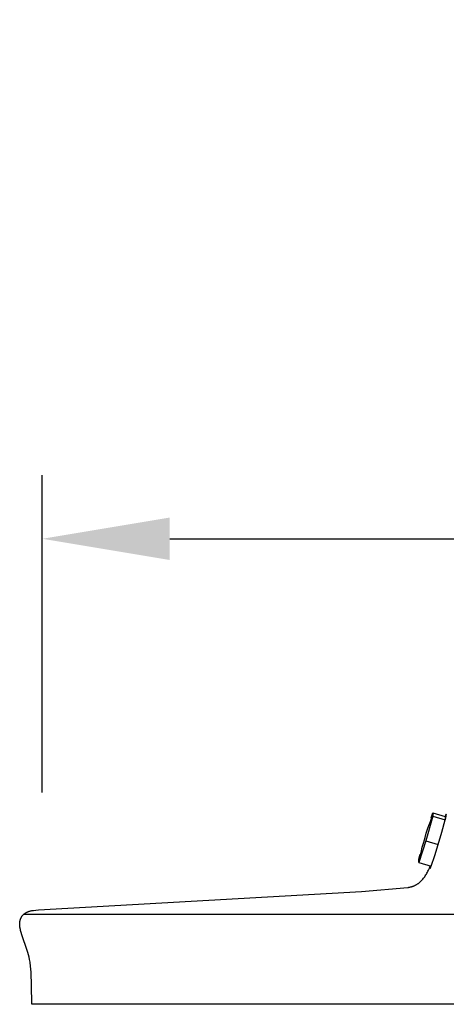
# Model space of a CAD drawing. Units: inches. Extents: x -24.7 to 46.5, y -4.9 to 20.9.
# Drawn here: x 27.1 to 28.8, y 17.1 to 20.9 of the extents above; entities that cross this region are included whole.
import ezdxf

# ---------------------------------------------------------------- set-up
doc = ezdxf.new("R2010")
doc.units = ezdxf.units.IN
doc.header["$MEASUREMENT"] = 0
doc.layers.add('Aura Vent', color=250, linetype='Continuous')
doc.layers.add('Dimension (ANSI)', color=5, linetype='Continuous')
doc.styles.add('Arial', font='arial.ttf')
doc.dimstyles.new('Dimensions', dxfattribs={"dimtxt": 0.089844, "dimasz": 0.125, "dimexe": 0.0625, "dimexo": 0.125, "dimgap": 0.09, "dimtad": 0, "dimtih": 1, "dimtoh": 1, "dimzin": 0, "dimdsep": 46, "dimlunit": 5, "dimtxsty": 'Arial', "dimcen": 0, "dimadec": 0, "dimazin": 0, "dimtfac": 1, "dimtofl": 0, "dimtmove": 0, "dimatfit": 3, "dimfxl": 1, "dimfrac": 2, "dimtolj": 1, "dimtzin": 0, "dimarcsym": 0})

# ---------------------------------------------------------------- blocks, each defined once
blk = doc.blocks.new('*D136')
at = {"layer": 'Defpoints', "color": 0, "transparency": 16777216}
for p in [(38.487, 18.8962), (27.2071, 17.4008), (38.487, 17.394)]:
    blk.add_point(p, dxfattribs=at)
at = {"layer": 'Dimension (ANSI)', "color": 0, "lineweight": -2, "transparency": 16777216}
for p, q in [((27.2071, 17.9008), (27.2071, 19.1462)), ((38.487, 17.894), (38.487, 19.1462)), ((27.7071, 18.8962), (28.8694, 18.8962)), ((37.987, 18.8962), (36.8247, 18.8962))]:
    blk.add_line(p, q, dxfattribs=at)
at = {"layer": 'Dimension (ANSI)', "color": 0, "transparency": 16777216}
for points in [[(27.7071, 18.9795), (27.7071, 18.8128), (27.2071, 18.8962)], [(37.987, 18.9795), (37.987, 18.8128), (38.487, 18.8962)]]:
    blk.add_solid(points, dxfattribs=at)
at = {"layer": 'Dimension (ANSI)', "color": 0, "transparency": 16777216, "insert": (32.8471, 18.8962), "char_height": 0.359375, "attachment_point": 5, "style": 'Arial'}
blk.add_mtext('\\A1;Head Diameter = 11 1/4" [29 cm]', dxfattribs=at)

msp = doc.modelspace()

# ---------------------------------------------------------------- linework, layer by layer
at = {"layer": 'Aura Vent'}
for points in [[(28.7394, 17.8086), (28.712, 17.7111)], [(28.7328, 17.8021), (28.7392, 17.8217)], [(28.7392, 17.8217), (28.7872, 17.8074)], [(28.7392, 17.8217), (28.7394, 17.8086)], [(28.7394, 17.8086), (28.7874, 17.7943)], [(28.7874, 17.7943), (28.7892, 17.8017), (28.7905, 17.8078), (28.791, 17.8102), (28.7913, 17.8122), (28.7915, 17.8131), (28.7915, 17.8138), (28.7916, 17.8141), (28.7916, 17.8144), (28.7916, 17.8147), (28.7916, 17.8148), (28.7916, 17.8149), (28.7916, 17.815), (28.7916, 17.8151), (28.7916, 17.8152), (28.7916, 17.8153), (28.7916, 17.8153), (28.7916, 17.8153), (28.7916, 17.8154), (28.7916, 17.8154), (28.7915, 17.8154), (28.7915, 17.8155), (28.7915, 17.8155), (28.7915, 17.8155), (28.7915, 17.8156), (28.7915, 17.8156), (28.7915, 17.8156), (28.7915, 17.8156), (28.7915, 17.8156), (28.7915, 17.8157), (28.7914, 17.8157), (28.7914, 17.8157), (28.7914, 17.8157), (28.7914, 17.8157), (28.7914, 17.8157), (28.7914, 17.8157), (28.7914, 17.8157), (28.7913, 17.8157), (28.7913, 17.8157), (28.7913, 17.8157), (28.7913, 17.8157), (28.7913, 17.8157), (28.7912, 17.8157), (28.7912, 17.8157), (28.7912, 17.8157), (28.7912, 17.8157), (28.7912, 17.8157), (28.7911, 17.8157), (28.7911, 17.8156), (28.7911, 17.8156), (28.7911, 17.8156), (28.791, 17.8156), (28.791, 17.8155), (28.791, 17.8155), (28.791, 17.8155), (28.7909, 17.8155), (28.7909, 17.8154), (28.7909, 17.8154), (28.7908, 17.8153), (28.7907, 17.8152), (28.7907, 17.8151), (28.7906, 17.8149), (28.7904, 17.8147), (28.7903, 17.8144), (28.7901, 17.8141), (28.7898, 17.8134), (28.7894, 17.8127), (28.789, 17.8118), (28.7882, 17.8098), (28.7872, 17.8074)], [(28.7872, 17.8074), (28.7874, 17.7943)], [(28.709, 17.725), (28.7133, 17.7408), (28.7181, 17.7566), (28.7234, 17.7721), (28.7291, 17.7875), (28.7352, 17.8028)], [(28.76, 17.6968), (28.7743, 17.7454), (28.7874, 17.7943)], [(28.712, 17.7111), (28.6844, 17.6266)], [(28.6882, 17.6463), (28.6926, 17.6661), (28.6975, 17.6859), (28.703, 17.7055), (28.709, 17.725)], [(28.712, 17.7111), (28.76, 17.6968)], [(28.7324, 17.6123), (28.7469, 17.6543), (28.76, 17.6968)], [(28.6842, 17.6396), (28.6896, 17.6591)], [(28.6844, 17.6266), (28.6842, 17.6396)], [(28.6844, 17.6266), (28.7324, 17.6123)], [(28.7294, 17.6132), (28.7288, 17.6102), (28.7284, 17.6078), (28.7282, 17.6068), (28.7281, 17.606), (28.7281, 17.6056), (28.7281, 17.6053), (28.7281, 17.605), (28.7281, 17.6048), (28.7281, 17.6047)], [(28.641, 17.5287), (28.6431, 17.5289), (28.6452, 17.5293), (28.6472, 17.5296), (28.6492, 17.53), (28.6512, 17.5304), (28.6531, 17.5309), (28.655, 17.5314), (28.6569, 17.532), (28.6588, 17.5326), (28.6606, 17.5332), (28.6624, 17.5339), (28.6642, 17.5346), (28.666, 17.5353), (28.6677, 17.5361), (28.6694, 17.5369), (28.6711, 17.5377), (28.6727, 17.5386), (28.6744, 17.5395), (28.676, 17.5405), (28.6776, 17.5414), (28.6791, 17.5425), (28.6807, 17.5435), (28.6822, 17.5446), (28.6837, 17.5457), (28.6851, 17.5468), (28.6866, 17.548), (28.688, 17.5492), (28.6894, 17.5505), (28.6908, 17.5517), (28.6922, 17.553), (28.6935, 17.5543), (28.6948, 17.5557), (28.6974, 17.5585), (28.6999, 17.5614), (28.7024, 17.5644), (28.7048, 17.5675), (28.7071, 17.5707), (28.7093, 17.574), (28.7115, 17.5774), (28.7137, 17.5809), (28.7157, 17.5845), (28.7178, 17.5882), (28.7197, 17.5919), (28.7217, 17.5957), (28.7254, 17.6036), (28.729, 17.6117)], [(28.7281, 17.6047), (28.7281, 17.6046), (28.7281, 17.6045), (28.7281, 17.6044), (28.7281, 17.6044), (28.7281, 17.6043), (28.7281, 17.6043), (28.7281, 17.6042), (28.7281, 17.6042), (28.7281, 17.6042), (28.7281, 17.6041), (28.7281, 17.6041), (28.7281, 17.6041), (28.7281, 17.6041), (28.7281, 17.6041), (28.7282, 17.6041), (28.7282, 17.6041), (28.7282, 17.604), (28.7282, 17.604), (28.7282, 17.604), (28.7282, 17.604), (28.7282, 17.604), (28.7282, 17.604), (28.7282, 17.604), (28.7282, 17.604), (28.7282, 17.604), (28.7282, 17.604), (28.7282, 17.604), (28.7282, 17.604), (28.7282, 17.6039), (28.7282, 17.6039), (28.7282, 17.6039), (28.7283, 17.6039), (28.7283, 17.6039), (28.7283, 17.6039), (28.7283, 17.6039), (28.7283, 17.6039), (28.7283, 17.6039), (28.7283, 17.6039), (28.7283, 17.6039), (28.7283, 17.6039), (28.7283, 17.6039), (28.7283, 17.6039), (28.7283, 17.6039), (28.7284, 17.6039), (28.7284, 17.6039), (28.7284, 17.6039), (28.7284, 17.6039), (28.7284, 17.6039), (28.7284, 17.6039), (28.7284, 17.6039), (28.7284, 17.6039), (28.7284, 17.6039), (28.7284, 17.6039), (28.7284, 17.6039), (28.7285, 17.604), (28.7285, 17.604), (28.7285, 17.604), (28.7285, 17.604), (28.7285, 17.604), (28.7285, 17.604), (28.7285, 17.604), (28.7285, 17.604), (28.7285, 17.604), (28.7286, 17.604), (28.7286, 17.6041), (28.7286, 17.6041), (28.7286, 17.6041), (28.7287, 17.6041), (28.7287, 17.6042), (28.7287, 17.6042), (28.7288, 17.6043), (28.7288, 17.6043), (28.7289, 17.6044), (28.7289, 17.6045), (28.729, 17.6046), (28.7291, 17.6047), (28.7292, 17.6049), (28.7293, 17.6052), (28.7295, 17.6055), (28.7298, 17.6061), (28.7302, 17.6069), (28.7306, 17.6077), (28.7314, 17.6098), (28.7324, 17.6123)], [(27.1663, 17.0706), (27.1648, 17.1448), (27.163, 17.193), (27.1619, 17.21), (27.1612, 17.2172), (27.1605, 17.2238), (27.1597, 17.2297), (27.1589, 17.2353), (27.158, 17.2405), (27.157, 17.2457), (27.155, 17.2547), (27.1527, 17.2637), (27.1502, 17.2727), (27.1475, 17.2815), (27.1267, 17.3428), (27.124, 17.3516), (27.1218, 17.3597), (27.1209, 17.3637), (27.12, 17.3678), (27.1196, 17.3699), (27.1193, 17.3719), (27.119, 17.374), (27.1188, 17.376), (27.1186, 17.3781), (27.1184, 17.3802), (27.1184, 17.3823), (27.1183, 17.3843), (27.1184, 17.3866), (27.1185, 17.3888), (27.1187, 17.391), (27.1189, 17.3932), (27.1191, 17.3943), (27.1193, 17.3954), (27.1195, 17.3965), (27.1197, 17.3976), (27.1199, 17.3986), (27.1202, 17.3997), (27.1205, 17.4008), (27.1208, 17.4018), (27.1211, 17.4029), (27.1214, 17.4039), (27.1218, 17.405), (27.1222, 17.406), (27.1226, 17.407), (27.123, 17.408), (27.1235, 17.409), (27.124, 17.41), (27.1244, 17.4109), (27.125, 17.4119), (27.1255, 17.4128), (27.1261, 17.4138), (27.1267, 17.4147), (27.1273, 17.4156), (27.1279, 17.4164), (27.1286, 17.4173), (27.1293, 17.4182), (27.13, 17.4191), (27.1308, 17.4199), (27.1316, 17.4208), (27.1324, 17.4216), (27.1333, 17.4224), (27.1341, 17.4231), (27.135, 17.4239), (27.1359, 17.4246), (27.1368, 17.4254), (27.1378, 17.4261), (27.1387, 17.4267), (27.1397, 17.4274), (27.1407, 17.428), (27.1417, 17.4287), (27.1427, 17.4293), (27.1438, 17.4298), (27.1448, 17.4304), (27.1459, 17.4309), (27.1469, 17.4315), (27.148, 17.432), (27.1491, 17.4325), (27.1502, 17.4329), (27.1513, 17.4334), (27.1535, 17.4342), (27.1558, 17.4349), (27.158, 17.4356), (27.1603, 17.4362), (27.1617, 17.4366), (27.1632, 17.4369), (27.1661, 17.4374), (27.1691, 17.4379), (27.172, 17.4383), (27.1818, 17.4394), (27.1917, 17.4403), (28.4592, 17.5124), (28.641, 17.5287)], [(38.6071, 17.4228), (27.1337, 17.4228)], [(38.5745, 17.0706), (27.1663, 17.0706)]]:
    msp.add_lwpolyline(points, dxfattribs=at)

# ---------------------------------------------------------------- dimensions: what is measured, and where the dimension line sits
at = {"layer": 'Dimension (ANSI)', "color": 5}
dim = msp.add_linear_dim(base=(38.487, 18.8962), p1=(27.2071, 17.4008), p2=(38.487, 17.394), text='Head Diameter = <>', dimstyle='Dimensions', override={"dimpost": '"'}, dxfattribs=at)
dim.commit()
dim.dimension.update_dxf_attribs({"geometry": '*D136', "text_midpoint": (32.8471, 18.8962)})

doc.saveas('drawing.dxf')
